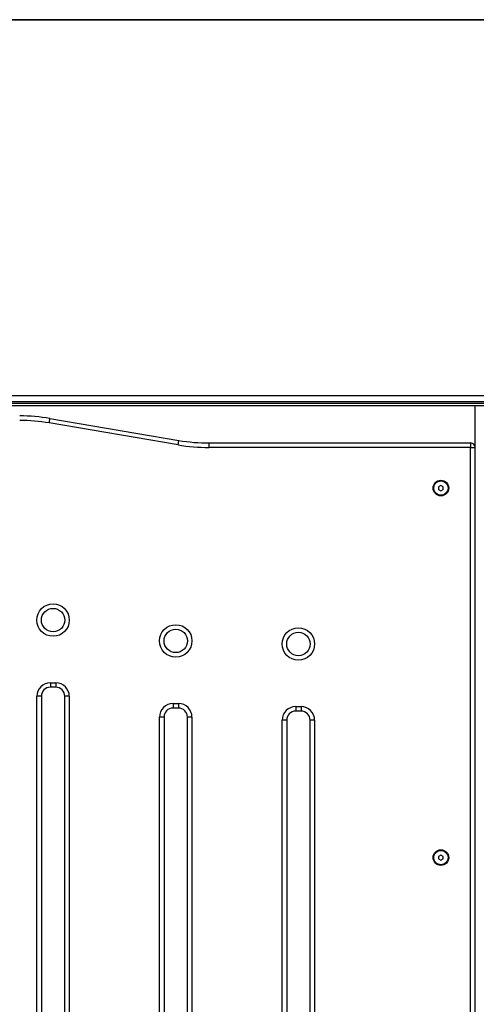
# Model space of a CAD drawing. Units: millimetres. Extents: x -3.5 to 11.7, y 1.1 to 18.4.
# Drawn here: x -0.4 to 0.1, y 14.8 to 15.9 of the extents above; entities that cross this region are included whole.
import ezdxf

# ---------------------------------------------------------------- set-up
doc = ezdxf.new("R2010")
doc.units = ezdxf.units.MM

# ---------------------------------------------------------------- blocks, each defined once
blk = doc.blocks.new('OPSHB_S029')
at = {"color": 7, "linetype": 'Continuous', "lineweight": 25}
for p, q in [((17.685, 4.4264), (16.56, 4.4264)), ((17.685, 4.4258), (16.56, 4.4258)), ((16.56, 4.0094), (17.685, 4.0094)), ((17.685, 4.0026), (16.56, 4.0026)), ((16.56, 4.0009), (17.685, 4.0009)), ((16.56, 3.9983), (17.685, 3.9983)), ((17.5224, 1.3518), (17.5224, 3.9983)), ((17.193, 3.9547), (17.0501, 3.979)), ((17.0509, 3.9839), (17.1938, 3.9596)), ((17.2274, 3.9568), (17.5174, 3.9568)), ((17.2274, 3.9518), (17.2274, 3.9568)), ((17.5174, 3.9568), (17.5174, 3.9518)), ((17.5174, 3.9518), (17.2274, 3.9518)), ((17.5174, 2.6118), (17.5174, 3.9518)), ((17.5174, 3.9518), (17.5224, 3.9518)), ((17.4844, 3.9096), (17.4819, 3.9082)), ((17.4819, 3.9082), (17.4819, 3.9053)), ((17.4819, 3.9053), (17.4844, 3.9039)), ((17.4869, 3.9082), (17.4844, 3.9096)), ((17.4844, 3.9039), (17.4869, 3.9053)), ((17.4869, 3.9053), (17.4869, 3.9082)), ((17.0514, 3.6908), (17.0574, 3.6908)), ((17.0514, 3.6908), (17.0514, 3.6858)), ((17.0574, 3.6858), (17.0514, 3.6858)), ((17.0574, 3.6908), (17.0574, 3.6858)), ((17.0364, 2.9458), (17.0364, 3.6758)), ((17.0414, 3.6758), (17.0364, 3.6758)), ((17.0414, 3.6758), (17.0414, 2.9458)), ((17.0674, 2.9458), (17.0674, 3.6758)), ((17.0724, 3.6758), (17.0674, 3.6758)), ((17.0724, 3.6758), (17.0724, 2.9458)), ((17.1874, 3.6677), (17.1934, 3.6677)), ((17.1874, 3.6677), (17.1874, 3.6627)), ((17.1934, 3.6627), (17.1874, 3.6627)), ((17.1934, 3.6677), (17.1934, 3.6627)), ((17.3234, 3.6643), (17.3294, 3.6643)), ((17.3234, 3.6643), (17.3234, 3.6593)), ((17.3294, 3.6643), (17.3294, 3.6593)), ((17.1724, 2.9227), (17.1724, 3.6527)), ((17.1774, 3.6527), (17.1724, 3.6527)), ((17.1774, 3.6527), (17.1774, 2.9227)), ((17.2034, 2.9227), (17.2034, 3.6527)), ((17.2084, 3.6527), (17.2034, 3.6527)), ((17.2084, 3.6527), (17.2084, 2.9227)), ((17.3084, 2.9193), (17.3084, 3.6493)), ((17.3134, 3.6493), (17.3084, 3.6493)), ((17.3134, 3.6493), (17.3134, 2.9193)), ((17.3294, 3.6593), (17.3234, 3.6593)), ((17.3394, 2.9193), (17.3394, 3.6493)), ((17.3444, 3.6493), (17.3394, 3.6493)), ((17.3444, 3.6493), (17.3444, 2.9193)), ((17.4844, 3.4996), (17.4819, 3.4982)), ((17.4819, 3.4982), (17.4819, 3.4953)), ((17.4869, 3.4982), (17.4844, 3.4996)), ((17.4869, 3.4953), (17.4869, 3.4982)), ((17.4819, 3.4953), (17.4844, 3.4939)), ((17.4844, 3.4939), (17.4869, 3.4953))]:
    blk.add_line(p, q, dxfattribs=at)
at = {"color": 7, "linetype": 'Continuous', "lineweight": 25, "flags": 128}
for points in [[(17.0501, 3.979), (17.0503, 3.98), (17.0504, 3.9809), (17.0506, 3.9817), (17.0507, 3.9825), (17.0508, 3.9831), (17.0509, 3.9835), (17.0509, 3.9838), (17.0509, 3.9839)], [(17.193, 3.9547), (17.1931, 3.9556), (17.1933, 3.9566), (17.1934, 3.9574), (17.1935, 3.9582), (17.1937, 3.9588), (17.1937, 3.9592), (17.1938, 3.9595), (17.1938, 3.9596)]]:
    blk.add_lwpolyline(points, dxfattribs=at)
at = {"color": 7, "linetype": 'Continuous', "lineweight": 25}
for centre, radius in [((17.4844, 3.9068), 0.00865), ((17.4844, 3.9068), 0.008), ((17.0544, 3.7603), 0.018), ((17.0544, 3.7603), 0.013), ((17.1904, 3.7372), 0.018), ((17.1904, 3.7372), 0.013), ((17.3264, 3.7338), 0.018), ((17.3264, 3.7338), 0.013), ((17.4844, 3.4968), 0.00865), ((17.4844, 3.4968), 0.008)]:
    blk.add_circle(centre, radius, dxfattribs=at)
for centre, radius, start, end in [((17.0174, 3.7868), 0.2, 80.3368, 90), ((17.0174, 3.7868), 0.195, 80.3368, 90), ((17.2274, 4.1568), 0.205, 260.3368, 270), ((17.2274, 4.1568), 0.2, 260.3368, 270), ((17.5174, 3.9518), 0.005, 360, 90), ((17.0514, 3.6758), 0.015, 90, 180), ((17.0514, 3.6758), 0.01, 90, 180), ((17.0574, 3.6758), 0.015, 360, 90), ((17.0574, 3.6758), 0.01, 360, 90), ((17.1874, 3.6527), 0.015, 90, 180), ((17.1874, 3.6527), 0.01, 90, 180), ((17.1934, 3.6527), 0.015, 360, 90), ((17.1934, 3.6527), 0.01, 360, 90), ((17.3234, 3.6493), 0.015, 90, 180), ((17.3294, 3.6493), 0.015, 360, 90), ((17.3234, 3.6493), 0.01, 90, 180), ((17.3294, 3.6493), 0.01, 360, 90)]:
    blk.add_arc(centre, radius, start, end, dxfattribs=at)

msp = doc.modelspace()

# ---------------------------------------------------------------- block references
msp.add_blockref('OPSHB_S029', (-17.4135, 11.498))

doc.saveas('drawing.dxf')
